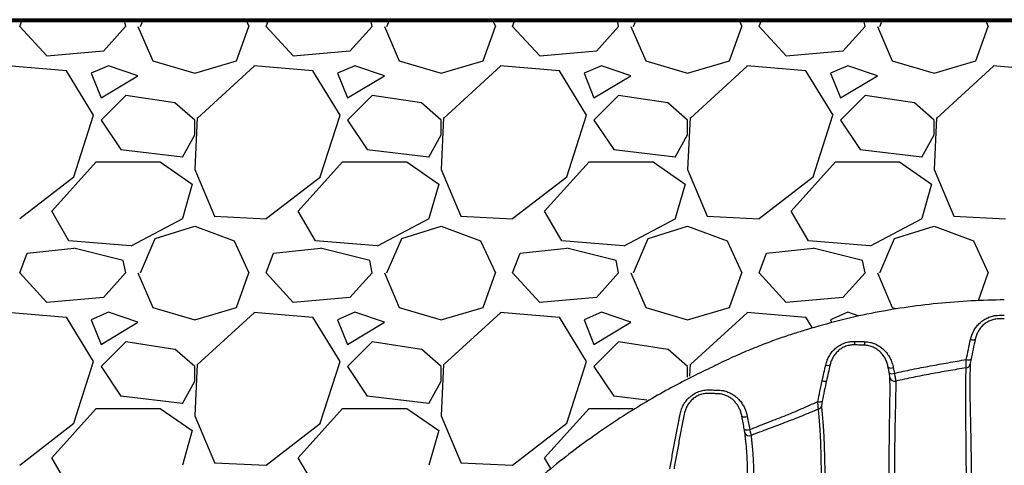
# Model space of a CAD drawing. Units: inches. Extents: x -18962 to -18255, y -15777 to -15415.
# Drawn here: x -18803 to -18783, y -15450 to -15441 of the extents above; entities that cross this region are included whole.
import ezdxf

# ---------------------------------------------------------------- set-up
doc = ezdxf.new("R2010")
doc.units = ezdxf.units.IN
doc.header["$MEASUREMENT"] = 0
for name, color, linetype in [('0-BACKFILL FINAL', 251, 'Continuous'), ('0-BACKFILL INITIAL', 253, 'Continuous'), ('0-EARTH', 36, 'Continuous')]:
    doc.layers.add(name, color=color, linetype=linetype)
doc.layers.add('0-HATCH BORDERS', color=7, linetype='Continuous', lineweight=80)

msp = doc.modelspace()

# ---------------------------------------------------------------- hatches: boundary and pattern name
at = {"layer": '0-BACKFILL FINAL'}
h = msp.add_hatch(dxfattribs=at)
h.set_pattern_fill('AR-SAND', color=256, scale=2)
h.set_pattern_definition([(37.5, (916465.632, -2380560.7573), (-0.1259867162, 3.853647538), [0, -3.04, 0, -3.4, 0, -3.25]), (7.5, (916465.632, -2380560.7573), (3.539553411, 5.64429213), [0, -1.64, 0, -2.74, 0, -1.05]), (327.5, (916463.172, -2380560.7573), (6.2282837235, 0.011318107), [0, -1, 0, -3.6, 0, -4.7]), (317.5, (916463.172, -2380560.7573), (6.012253209, 1.75535113), [0, -0.5, 0, -2.36, 0, -2.7])])
edge = h.paths.add_edge_path()
edge.add_spline(control_points=[(-18768.747, -15440.633), (-18770.147, -15436.633), (-18771.431, -15432.633), (-18772.301, -15428.633)], knot_values=[37.312222, 37.312222, 37.312222, 37.312222, 49.655688, 49.655688, 49.655688, 49.655688], degree=3, periodic=0)
edge.add_line((-18772.301, -15428.633), (-18846.016, -15428.633))
edge.add_line((-18846.016, -15428.633), (-18846.016, -15440.633))
edge.add_line((-18846.016, -15440.633), (-18772.315, -15440.633))
edge.add_line((-18772.315, -15440.633), (-18768.747, -15440.633))
at = {"layer": '0-EARTH'}
h = msp.add_hatch(dxfattribs=at)
h.set_pattern_fill('EARTH', color=256, scale=10, angle=45)
h.set_pattern_definition([(45, (-17709.9237, -15357.0384), (2e-16, 3.535534), [2.5, -2.5]), (45, (-17710.5866, -15356.3755), (2e-16, 3.535534), [2.5, -2.5]), (45, (-17711.2495, -15355.7125), (2e-16, 3.535534), [2.5, -2.5]), (135, (-17711.2495, -15355.2706), (-3.535534, 4e-16), [2.5, -2.5]), (135, (-17710.5866, -15354.6077), (-3.535534, 4e-16), [2.5, -2.5]), (135, (-17709.9237, -15353.9448), (-3.535534, 4e-16), [2.5, -2.5])])
edge = h.paths.add_edge_path()
edge.add_spline(control_points=[(-18854.738, -15422.595), (-18854.944, -15425.682), (-18846.871, -15424.433), (-18858.325, -15442.346), (-18847.307, -15455.418), (-18855.813, -15473.223), (-18839.678, -15471.46), (-18827.678, -15478.435), (-18802.29, -15472.09), (-18772.854, -15480.676), (-18766.597, -15478.199), (-18767.602, -15479.323), (-18760.868, -15475.668), (-18760.681, -15471.37)], knot_values=[2.470359, 2.470359, 2.470359, 2.470359, 21.259616, 37.30058, 55.070975, 67.792447, 75.969532, 92.359248, 110.641, 149.380786, 169.476704, 190.31173, 197.157969, 197.157969, 197.157969, 197.157969], degree=3, periodic=0)
edge.add_spline(control_points=[(-18760.681, -15471.37), (-18760.812, -15468.639)], knot_values=[78.463718, 78.463718, 84.295515, 84.295515], degree=1, periodic=0)
edge.add_line((-18760.812, -15468.639), (-18846.016, -15468.639))
edge.add_line((-18846.016, -15468.639), (-18846.016, -15426.914))
edge.add_line((-18846.016, -15426.914), (-18846.016, -15422.575))
edge.add_line((-18846.016, -15422.575), (-18854.738, -15422.595))

# ---------------------------------------------------------------- linework, layer by layer
at = {"color": 7, "linetype": 'Continuous', "lineweight": 25}
for p, q in [((-18786.638, -15447.947), (-18786.638, -15447.947)), ((-18788.618, -15448.152), (-18788.618, -15448.152))]:
    msp.add_line(p, q, dxfattribs=at)
for centre, radius, start, end in [((-18783.587, -15447.002), 0.115, 248.5176, 298.1195), ((-18786.313, -15447.145), 0.337, 347.4064, 359.6668), ((-18786.132, -15447.15), 0.36, 348.1314, 359.5684), ((-18783.673, -15447.404), 0.118, 249.5535, 297.5649), ((-18786.525, -15447.518), 0.116, 249.2956, 294.3451), ((-18785.239, -15447.563), 0.124, 241.3038, 290.5222), ((-18783.729, -15447.587), 0.0975, 276.7173, 345.0082), ((-18785.217, -15447.677), 0.125, 241.4846, 290.149), ((-18785.167, -15447.857), 0.0999, 195.2705, 282.8551), ((-18786.687, -15448.24), 0.131, 253.1743, 292.625), ((-18786.737, -15448.431), 0.0918, 285.2749, 341.0544), ((-18788.207, -15448.545), 0.134, 243.4022, 291.142), ((-18788.157, -15448.807), 0.137, 243.6286, 290.5238), ((-18788.116, -15448.962), 0.0992, 204.5336, 291.2624)]:
    msp.add_arc(centre, radius, start, end, dxfattribs=at)
for points, knots in [([(-18782.943, -15446.304), (-18783.167, -15446.309), (-18783.619, -15446.32), (-18784.298, -15446.374), (-18784.976, -15446.457), (-18785.646, -15446.574), (-18786.309, -15446.722), (-18786.742, -15446.848), (-18786.959, -15446.912)], [0, 0, 0, 0, 0.164426, 0.333286, 0.50081, 0.667444, 0.83367, 1, 1, 1, 1]), ([(-18783.629, -15447.108), (-18783.615, -15447.048), (-18783.594, -15446.989), (-18783.557, -15446.921), (-18783.549, -15446.907), (-18783.532, -15446.881), (-18783.524, -15446.868), (-18783.496, -15446.831), (-18783.475, -15446.807), (-18783.441, -15446.774), (-18783.43, -15446.764), (-18783.405, -15446.743), (-18783.393, -15446.733), (-18783.354, -15446.706), (-18783.327, -15446.69), (-18783.284, -15446.669), (-18783.27, -15446.663), (-18783.24, -15446.651), (-18783.225, -15446.646), (-18783.194, -15446.636), (-18783.178, -15446.633), (-18783.155, -15446.628), (-18783.147, -15446.626), (-18783.135, -15446.624), (-18783.131, -15446.623), (-18783.123, -15446.622), (-18783.119, -15446.622), (-18783.115, -15446.621)], [0, 0, 0, 0, 0.25, 0.25, 0.3125, 0.3125, 0.375, 0.375, 0.5, 0.5, 0.5625, 0.5625, 0.625, 0.625, 0.75, 0.75, 0.8125, 0.8125, 0.875, 0.875, 0.9375, 0.9375, 0.96875, 0.96875, 0.984375, 0.984375, 1, 1, 1, 1]), ([(-18783.045, -15446.689), (-18783.049, -15446.689), (-18783.053, -15446.689), (-18783.06, -15446.689), (-18783.071, -15446.689), (-18783.083, -15446.69), (-18783.105, -15446.692), (-18783.119, -15446.694), (-18783.148, -15446.7), (-18783.163, -15446.703), (-18783.191, -15446.711), (-18783.205, -15446.716), (-18783.247, -15446.732), (-18783.273, -15446.745), (-18783.31, -15446.768), (-18783.322, -15446.776), (-18783.345, -15446.794), (-18783.356, -15446.803), (-18783.389, -15446.832), (-18783.408, -15446.853), (-18783.444, -15446.897), (-18783.46, -15446.921), (-18783.487, -15446.97), (-18783.499, -15446.996), (-18783.514, -15447.035), (-18783.518, -15447.049), (-18783.524, -15447.069), (-18783.526, -15447.076), (-18783.529, -15447.089), (-18783.531, -15447.096), (-18783.533, -15447.103)], [0, 0, 0, 0, 0.015625, 0.015625, 0.03125, 0.0625, 0.0625, 0.125, 0.125, 0.1875, 0.1875, 0.25, 0.25, 0.375, 0.375, 0.4375, 0.4375, 0.5, 0.5, 0.625, 0.625, 0.75, 0.75, 0.875, 0.875, 0.9375, 0.9375, 0.96875, 0.96875, 1, 1, 1, 1]), ([(-18783.045, -15446.618), (-18783.027, -15446.618), (-18783.01, -15446.618), (-18782.992, -15446.618), (-18782.976, -15446.618), (-18782.959, -15446.617), (-18782.943, -15446.617)], [0, 0, 0, 0, 0.001347277, 0.001347277, 0.001347277, 0.002587992, 0.002587992, 0.002587992, 0.002587992]), ([(-18782.943, -15446.689), (-18782.959, -15446.689), (-18782.976, -15446.689), (-18782.992, -15446.689), (-18783.01, -15446.689), (-18783.028, -15446.689), (-18783.045, -15446.689)], [0.001270002, 0.001270002, 0.001270002, 0.001270002, 0.002518212, 0.002518212, 0.002518212, 0.003867979, 0.003867979, 0.003867979, 0.003867979]), ([(-18786.959, -15446.912), (-18787.041, -15446.939), (-18787.219, -15446.991), (-18787.5, -15447.085), (-18787.809, -15447.198), (-18788.142, -15447.331), (-18788.497, -15447.485), (-18788.738, -15447.6), (-18788.85, -15447.66)], [0, 0, 0, 0, 0.126782, 0.27313, 0.433414, 0.60789, 0.796725, 1, 1, 1, 1]), ([(-18786.566, -15447.627), (-18786.559, -15447.593), (-18786.549, -15447.561), (-18786.53, -15447.514), (-18786.523, -15447.498), (-18786.509, -15447.468), (-18786.5, -15447.453), (-18786.474, -15447.408), (-18786.454, -15447.38), (-18786.411, -15447.328), (-18786.386, -15447.304), (-18786.347, -15447.27), (-18786.333, -15447.26), (-18786.304, -15447.24), (-18786.29, -15447.231), (-18786.245, -15447.205), (-18786.213, -15447.19), (-18786.164, -15447.173), (-18786.147, -15447.168), (-18786.113, -15447.159), (-18786.096, -15447.156), (-18786.045, -15447.148), (-18786.01, -15447.146), (-18785.975, -15447.147)], [0, 0, 0, 0, 0.125, 0.125, 0.1875, 0.1875, 0.25, 0.25, 0.375, 0.375, 0.5, 0.5, 0.5625, 0.5625, 0.625, 0.625, 0.75, 0.75, 0.8125, 0.8125, 0.875, 0.875, 1, 1, 1, 1]), ([(-18785.983, -15447.218), (-18785.987, -15447.218), (-18785.991, -15447.218), (-18785.998, -15447.218), (-18786.009, -15447.218), (-18786.02, -15447.219), (-18786.042, -15447.22), (-18786.071, -15447.223), (-18786.1, -15447.229), (-18786.129, -15447.237), (-18786.143, -15447.241), (-18786.185, -15447.256), (-18786.211, -15447.268), (-18786.249, -15447.291), (-18786.261, -15447.298), (-18786.285, -15447.315), (-18786.296, -15447.325), (-18786.329, -15447.353), (-18786.349, -15447.374), (-18786.386, -15447.418), (-18786.402, -15447.441), (-18786.431, -15447.491), (-18786.443, -15447.517), (-18786.458, -15447.556), (-18786.463, -15447.57), (-18786.469, -15447.59), (-18786.471, -15447.6), (-18786.474, -15447.61), (-18786.476, -15447.617), (-18786.477, -15447.62), (-18786.477, -15447.624)], [0, 0, 0, 0, 0.015625, 0.015625, 0.03125, 0.0625, 0.0625, 0.125, 0.1875, 0.1875, 0.25, 0.25, 0.375, 0.375, 0.4375, 0.4375, 0.5, 0.5, 0.625, 0.625, 0.75, 0.75, 0.875, 0.875, 0.9375, 0.9375, 0.96875, 0.984375, 0.984375, 1, 1, 1, 1]), ([(-18785.779, -15447.224), (-18785.811, -15447.224), (-18785.844, -15447.223), (-18785.876, -15447.222), (-18785.894, -15447.221), (-18785.912, -15447.221), (-18785.93, -15447.22), (-18785.948, -15447.219), (-18785.965, -15447.219), (-18785.983, -15447.218)], [0, 0, 0, 0, 0.002469175, 0.002469175, 0.002469175, 0.003839731, 0.003839731, 0.003839731, 0.005210282, 0.005210282, 0.005210282, 0.005210282]), ([(-18785.975, -15447.147), (-18785.957, -15447.147), (-18785.94, -15447.148), (-18785.922, -15447.148), (-18785.904, -15447.149), (-18785.886, -15447.15), (-18785.868, -15447.15), (-18785.836, -15447.151), (-18785.803, -15447.152), (-18785.771, -15447.153)], [0, 0, 0, 0, 0.001368047, 0.001368047, 0.001368047, 0.002736078, 0.002736078, 0.002736078, 0.005200651, 0.005200651, 0.005200651, 0.005200651]), ([(-18785.299, -15447.672), (-18785.304, -15447.643), (-18785.311, -15447.615), (-18785.329, -15447.56), (-18785.34, -15447.534), (-18785.366, -15447.482), (-18785.381, -15447.457), (-18785.415, -15447.409), (-18785.434, -15447.387), (-18785.466, -15447.356), (-18785.477, -15447.346), (-18785.5, -15447.327), (-18785.512, -15447.318), (-18785.548, -15447.292), (-18785.574, -15447.278), (-18785.616, -15447.259), (-18785.63, -15447.254), (-18785.659, -15447.244), (-18785.674, -15447.24), (-18785.703, -15447.233), (-18785.718, -15447.23), (-18785.748, -15447.226), (-18785.763, -15447.225), (-18785.779, -15447.224)], [0, 0, 0, 0, 0.125, 0.125, 0.25, 0.25, 0.375, 0.375, 0.5, 0.5, 0.5625, 0.5625, 0.625, 0.625, 0.75, 0.75, 0.8125, 0.8125, 0.875, 0.875, 0.9375, 0.9375, 1, 1, 1, 1]), ([(-18785.771, -15447.153), (-18785.735, -15447.154), (-18785.699, -15447.159), (-18785.648, -15447.17), (-18785.63, -15447.175), (-18785.597, -15447.186), (-18785.58, -15447.192), (-18785.53, -15447.214), (-18785.499, -15447.231), (-18785.456, -15447.26), (-18785.441, -15447.27), (-18785.414, -15447.293), (-18785.4, -15447.304), (-18785.362, -15447.341), (-18785.339, -15447.367), (-18785.298, -15447.423), (-18785.279, -15447.453), (-18785.247, -15447.514), (-18785.233, -15447.546), (-18785.211, -15447.611), (-18785.202, -15447.645), (-18785.196, -15447.679)], [0, 0, 0, 0, 0.125, 0.125, 0.1875, 0.1875, 0.25, 0.25, 0.375, 0.375, 0.4375, 0.4375, 0.5, 0.5, 0.625, 0.625, 0.75, 0.75, 0.875, 0.875, 1, 1, 1, 1]), ([(-18785.174, -15447.794), (-18785.054, -15447.766), (-18784.932, -15447.74), (-18784.69, -15447.691), (-18784.568, -15447.668), (-18784.324, -15447.622), (-18784.202, -15447.6), (-18783.958, -15447.557), (-18783.836, -15447.535), (-18783.714, -15447.514)], [0, 0, 0, 0, 0.25, 0.25, 0.5, 0.5, 0.75, 0.75, 1, 1, 1, 1]), ([(-18783.718, -15447.684), (-18783.718, -15447.677), (-18783.719, -15447.668), (-18783.719, -15447.645), (-18783.719, -15447.633), (-18783.718, -15447.603), (-18783.718, -15447.587), (-18783.716, -15447.552), (-18783.715, -15447.534), (-18783.714, -15447.514)], [0, 0, 0, 0, 0.25, 0.25, 0.5, 0.5, 0.75, 0.75, 1, 1, 1, 1]), ([(-18783.618, -15447.509), (-18783.621, -15447.52), (-18783.623, -15447.531), (-18783.627, -15447.552), (-18783.629, -15447.562), (-18783.632, -15447.58), (-18783.633, -15447.588), (-18783.635, -15447.602), (-18783.635, -15447.608), (-18783.635, -15447.612)], [0, 0, 0, 0, 0.25, 0.25, 0.5, 0.5, 0.75, 0.75, 1, 1, 1, 1]), ([(-18788.85, -15447.66), (-18788.988, -15447.726), (-18789.272, -15447.86), (-18789.704, -15448.087), (-18790.155, -15448.34), (-18790.622, -15448.625), (-18791.103, -15448.943), (-18791.596, -15449.296), (-18792.099, -15449.686), (-18792.607, -15450.116), (-18793.12, -15450.587), (-18793.45, -15450.927), (-18793.619, -15451.1)], [0, 0, 0, 0, 0.077388, 0.159783, 0.247194, 0.339632, 0.437101, 0.539607, 0.647149, 0.759729, 0.877345, 1, 1, 1, 1]), ([(-18785.277, -15447.787), (-18785.282, -15447.759), (-18785.287, -15447.731), (-18785.293, -15447.703), (-18785.295, -15447.693), (-18785.297, -15447.682), (-18785.299, -15447.672)], [0, 0, 0, 0, 0.002243727, 0.002243727, 0.002243727, 0.003081079, 0.003081079, 0.003081079, 0.003081079]), ([(-18783.718, -15447.684), (-18783.837, -15447.703), (-18783.957, -15447.723), (-18784.195, -15447.765), (-18784.315, -15447.786), (-18784.553, -15447.83), (-18784.672, -15447.853), (-18784.909, -15447.901), (-18785.027, -15447.926), (-18785.145, -15447.954)], [0, 0, 0, 0, 0.25, 0.25, 0.5, 0.5, 0.75, 0.75, 1, 1, 1, 1]), ([(-18783.7, -15454.643), (-18783.7, -15454.332), (-18783.699, -15454.021), (-18783.699, -15453.402), (-18783.699, -15453.093), (-18783.7, -15452.477), (-18783.701, -15452.17), (-18783.702, -15451.558), (-18783.703, -15451.253), (-18783.706, -15450.646), (-18783.708, -15450.344), (-18783.712, -15449.895), (-18783.713, -15449.745), (-18783.715, -15449.449), (-18783.717, -15449.302), (-18783.72, -15449.011), (-18783.721, -15448.867), (-18783.724, -15448.655), (-18783.725, -15448.585), (-18783.726, -15448.446), (-18783.727, -15448.378), (-18783.727, -15448.277), (-18783.727, -15448.243), (-18783.727, -15448.178), (-18783.727, -15448.145), (-18783.726, -15448.082), (-18783.726, -15448.051), (-18783.724, -15447.99), (-18783.724, -15447.961), (-18783.723, -15447.919), (-18783.722, -15447.906), (-18783.722, -15447.879), (-18783.721, -15447.867), (-18783.721, -15447.83), (-18783.72, -15447.807), (-18783.719, -15447.745), (-18783.718, -15447.711), (-18783.718, -15447.684)], [0, 0, 0, 0, 0.125, 0.125, 0.25, 0.25, 0.375, 0.375, 0.5, 0.5, 0.625, 0.625, 0.6875, 0.6875, 0.75, 0.75, 0.8125, 0.8125, 0.84375, 0.84375, 0.875, 0.875, 0.890625, 0.890625, 0.90625, 0.90625, 0.921875, 0.921875, 0.9375, 0.9375, 0.945313, 0.945313, 0.953125, 0.953125, 0.96875, 0.96875, 1, 1, 1, 1]), ([(-18783.635, -15447.612), (-18783.636, -15447.64), (-18783.636, -15447.674), (-18783.638, -15447.736), (-18783.639, -15447.758), (-18783.64, -15447.806), (-18783.641, -15447.833), (-18783.642, -15447.888), (-18783.642, -15447.917), (-18783.643, -15447.977), (-18783.644, -15448.008), (-18783.644, -15448.071), (-18783.644, -15448.103), (-18783.643, -15448.169), (-18783.642, -15448.202), (-18783.641, -15448.27), (-18783.641, -15448.304), (-18783.639, -15448.373), (-18783.639, -15448.407), (-18783.636, -15448.512), (-18783.635, -15448.582), (-18783.63, -15448.796), (-18783.627, -15448.941), (-18783.622, -15449.234), (-18783.619, -15449.383), (-18783.615, -15449.682), (-18783.613, -15449.833), (-18783.608, -15450.287), (-18783.606, -15450.592), (-18783.602, -15451.205), (-18783.6, -15451.513), (-18783.598, -15452.131), (-18783.598, -15452.442), (-18783.598, -15453.064), (-18783.598, -15453.376), (-18783.598, -15453.846), (-18783.599, -15454.002), (-18783.599, -15454.238), (-18783.599, -15454.355), (-18783.6, -15454.493), (-18783.6, -15454.562), (-18783.6, -15454.591), (-18783.6, -15454.611), (-18783.6, -15454.621), (-18783.6, -15454.63)], [0, 0, 0, 0, 0.03125, 0.03125, 0.046875, 0.046875, 0.0625, 0.0625, 0.078125, 0.078125, 0.09375, 0.09375, 0.109375, 0.109375, 0.125, 0.125, 0.140625, 0.140625, 0.15625, 0.15625, 0.1875, 0.1875, 0.25, 0.25, 0.3125, 0.3125, 0.375, 0.375, 0.5, 0.5, 0.625, 0.625, 0.75, 0.75, 0.875, 0.875, 0.9375, 0.9375, 0.96875, 0.984375, 0.992188, 0.996094, 0.996094, 1, 1, 1, 1]), ([(-18785.257, -15455.588), (-18785.26, -15455.244), (-18785.262, -15454.899), (-18785.267, -15454.212), (-18785.269, -15453.87), (-18785.273, -15453.187), (-18785.275, -15452.847), (-18785.277, -15452.169), (-18785.278, -15451.831), (-18785.28, -15451.328), (-18785.28, -15451.16), (-18785.28, -15450.827), (-18785.28, -15450.66), (-18785.28, -15450.329), (-18785.28, -15450.164), (-18785.279, -15449.837), (-18785.279, -15449.674), (-18785.277, -15449.431), (-18785.277, -15449.351), (-18785.275, -15449.191), (-18785.275, -15449.112), (-18785.273, -15448.957), (-18785.272, -15448.88), (-18785.269, -15448.728), (-18785.268, -15448.654), (-18785.265, -15448.508), (-18785.264, -15448.437), (-18785.263, -15448.334), (-18785.262, -15448.3), (-18785.262, -15448.234), (-18785.261, -15448.203), (-18785.261, -15448.112), (-18785.261, -15448.057), (-18785.262, -15447.983), (-18785.263, -15447.961), (-18785.263, -15447.919), (-18785.263, -15447.9), (-18785.264, -15447.883)], [0, 0, 0, 0, 0.125, 0.125, 0.25, 0.25, 0.375, 0.375, 0.5, 0.5, 0.5625, 0.5625, 0.625, 0.625, 0.6875, 0.6875, 0.75, 0.75, 0.78125, 0.78125, 0.8125, 0.8125, 0.84375, 0.84375, 0.875, 0.875, 0.90625, 0.90625, 0.921875, 0.921875, 0.9375, 0.9375, 0.96875, 0.96875, 0.984375, 0.984375, 1, 1, 1, 1]), ([(-18785.264, -15447.883), (-18785.264, -15447.879), (-18785.264, -15447.874), (-18785.265, -15447.86), (-18785.266, -15447.853), (-18785.269, -15447.836), (-18785.27, -15447.827), (-18785.273, -15447.808), (-18785.275, -15447.797), (-18785.277, -15447.787)], [0, 0, 0, 0, 0.25, 0.25, 0.5, 0.5, 0.75, 0.75, 1, 1, 1, 1]), ([(-18785.174, -15447.794), (-18785.171, -15447.812), (-18785.167, -15447.829), (-18785.161, -15447.862), (-18785.158, -15447.877), (-18785.153, -15447.904), (-18785.151, -15447.917), (-18785.147, -15447.938), (-18785.146, -15447.947), (-18785.145, -15447.954)], [0, 0, 0, 0, 0.25, 0.25, 0.5, 0.5, 0.75, 0.75, 1, 1, 1, 1]), ([(-18786.725, -15448.365), (-18786.712, -15448.295), (-18786.697, -15448.225), (-18786.668, -15448.086), (-18786.653, -15448.017), (-18786.638, -15447.947)], [0, 0, 0, 0, 0.5, 0.5, 1, 1, 1, 1]), ([(-18786.638, -15447.947), (-18786.627, -15447.949), (-18786.616, -15447.951), (-18786.596, -15447.953), (-18786.587, -15447.953), (-18786.571, -15447.952), (-18786.564, -15447.952), (-18786.554, -15447.949), (-18786.551, -15447.947), (-18786.55, -15447.944)], [0, 0, 0, 0, 0.25, 0.25, 0.5, 0.5, 0.75, 0.75, 1, 1, 1, 1]), ([(-18786.638, -15447.947), (-18786.638, -15447.947), (-18786.638, -15447.947), (-18786.638, -15447.947), (-18786.638, -15447.947), (-18786.638, -15447.947), (-18786.638, -15447.947), (-18786.638, -15447.947), (-18786.638, -15447.947), (-18786.638, -15447.947), (-18786.638, -15447.947), (-18786.638, -15447.947), (-18786.638, -15447.947)], [0, 0, 0, 0, 0.000000600269, 0.000000600269, 0.000000600269, 0.000001379605, 0.000001379605, 0.000001379605, 0.00000284116, 0.00000284116, 0.00000284116, 0.000004050998, 0.000004050998, 0.000004050998, 0.000004050998]), ([(-18786.55, -15447.944), (-18786.565, -15448.013), (-18786.58, -15448.083), (-18786.609, -15448.221), (-18786.623, -15448.291), (-18786.637, -15448.36)], [0, 0, 0, 0, 0.5, 0.5, 1, 1, 1, 1]), ([(-18785.145, -15447.954), (-18785.145, -15447.971), (-18785.145, -15447.99), (-18785.146, -15448.021), (-18785.146, -15448.032), (-18785.146, -15448.055), (-18785.146, -15448.067), (-18785.147, -15448.128), (-18785.147, -15448.184), (-18785.149, -15448.275), (-18785.15, -15448.307), (-18785.151, -15448.356), (-18785.151, -15448.373), (-18785.152, -15448.407), (-18785.152, -15448.424), (-18785.154, -15448.51), (-18785.156, -15448.581), (-18785.159, -15448.726), (-18785.161, -15448.8), (-18785.164, -15448.951), (-18785.165, -15449.028), (-18785.167, -15449.182), (-18785.168, -15449.261), (-18785.17, -15449.419), (-18785.17, -15449.499), (-18785.172, -15449.739), (-18785.173, -15449.901), (-18785.174, -15450.226), (-18785.174, -15450.389), (-18785.174, -15450.717), (-18785.174, -15450.882), (-18785.174, -15451.212), (-18785.174, -15451.378), (-18785.173, -15451.877), (-18785.172, -15452.211), (-18785.169, -15452.883), (-18785.167, -15453.22), (-18785.163, -15453.896), (-18785.161, -15454.235), (-18785.156, -15454.915), (-18785.153, -15455.256), (-18785.151, -15455.597)], [0, 0, 0, 0, 0.015625, 0.015625, 0.023437, 0.023437, 0.03125, 0.03125, 0.0625, 0.0625, 0.078125, 0.078125, 0.085937, 0.085937, 0.09375, 0.09375, 0.125, 0.125, 0.15625, 0.15625, 0.1875, 0.1875, 0.21875, 0.21875, 0.25, 0.25, 0.3125, 0.3125, 0.375, 0.375, 0.4375, 0.4375, 0.5, 0.5, 0.625, 0.625, 0.75, 0.75, 0.875, 0.875, 1, 1, 1, 1]), ([(-18789.52, -15448.624), (-18789.513, -15448.59), (-18789.504, -15448.557), (-18789.486, -15448.509), (-18789.48, -15448.493), (-18789.466, -15448.462), (-18789.458, -15448.446), (-18789.432, -15448.401), (-18789.413, -15448.372), (-18789.37, -15448.318), (-18789.346, -15448.293), (-18789.306, -15448.259), (-18789.292, -15448.248), (-18789.264, -15448.227), (-18789.249, -15448.218), (-18789.204, -15448.191), (-18789.173, -15448.176), (-18789.106, -15448.152), (-18789.073, -15448.143), (-18789.021, -15448.135), (-18789.004, -15448.133), (-18788.969, -15448.13), (-18788.952, -15448.13), (-18788.934, -15448.13)], [0, 0, 0, 0, 0.125, 0.125, 0.1875, 0.1875, 0.25, 0.25, 0.375, 0.375, 0.5, 0.5, 0.5625, 0.5625, 0.625, 0.625, 0.75, 0.75, 0.875, 0.875, 0.9375, 0.9375, 1, 1, 1, 1]), ([(-18788.946, -15448.204), (-18788.961, -15448.203), (-18788.976, -15448.204), (-18789.005, -15448.206), (-18789.02, -15448.207), (-18789.063, -15448.214), (-18789.091, -15448.222), (-18789.147, -15448.243), (-18789.174, -15448.255), (-18789.212, -15448.278), (-18789.224, -15448.286), (-18789.247, -15448.304), (-18789.259, -15448.313), (-18789.292, -15448.343), (-18789.312, -15448.364), (-18789.348, -15448.409), (-18789.364, -15448.434), (-18789.392, -15448.485), (-18789.403, -15448.511), (-18789.418, -15448.551), (-18789.422, -15448.565), (-18789.429, -15448.592), (-18789.433, -15448.606), (-18789.435, -15448.62)], [0, 0, 0, 0, 0.0625, 0.0625, 0.125, 0.125, 0.25, 0.25, 0.375, 0.375, 0.4375, 0.4375, 0.5, 0.5, 0.625, 0.625, 0.75, 0.75, 0.875, 0.875, 0.9375, 0.9375, 1, 1, 1, 1]), ([(-18788.756, -15448.208), (-18788.786, -15448.208), (-18788.817, -15448.207), (-18788.847, -15448.206), (-18788.864, -15448.206), (-18788.88, -15448.205), (-18788.897, -15448.205), (-18788.913, -15448.205), (-18788.93, -15448.204), (-18788.946, -15448.204)], [0, 0, 0, 0, 0.002336114, 0.002336114, 0.002336114, 0.003604141, 0.003604141, 0.003604141, 0.004872165, 0.004872165, 0.004872165, 0.004872165]), ([(-18788.934, -15448.13), (-18788.918, -15448.131), (-18788.901, -15448.131), (-18788.885, -15448.131), (-18788.868, -15448.132), (-18788.852, -15448.132), (-18788.835, -15448.133), (-18788.805, -15448.133), (-18788.775, -15448.134), (-18788.744, -15448.135)], [0, 0, 0, 0, 0.001266365, 0.001266365, 0.001266365, 0.002532714, 0.002532714, 0.002532714, 0.00486569, 0.00486569, 0.00486569, 0.00486569]), ([(-18788.651, -15448.223), (-18788.668, -15448.219), (-18788.685, -15448.215), (-18788.712, -15448.212), (-18788.72, -15448.211), (-18788.738, -15448.209), (-18788.747, -15448.209), (-18788.756, -15448.208)], [0, 0, 0, 0, 0.5, 0.5, 0.75, 0.75, 1, 1, 1, 1]), ([(-18788.744, -15448.135), (-18788.723, -15448.135), (-18788.702, -15448.137), (-18788.67, -15448.142), (-18788.66, -15448.143), (-18788.639, -15448.147), (-18788.629, -15448.15), (-18788.618, -15448.152)], [0, 0, 0, 0, 0.5, 0.5, 0.75, 0.75, 1, 1, 1, 1]), ([(-18788.267, -15448.665), (-18788.268, -15448.659), (-18788.269, -15448.652), (-18788.272, -15448.64), (-18788.273, -15448.634), (-18788.278, -15448.615), (-18788.281, -15448.603), (-18788.293, -15448.567), (-18788.302, -15448.543), (-18788.317, -15448.508), (-18788.323, -15448.497), (-18788.335, -15448.474), (-18788.342, -15448.463), (-18788.362, -15448.43), (-18788.377, -15448.41), (-18788.41, -15448.371), (-18788.427, -15448.352), (-18788.465, -15448.318), (-18788.486, -15448.301), (-18788.53, -15448.273), (-18788.553, -15448.26), (-18788.6, -15448.239), (-18788.625, -15448.23), (-18788.651, -15448.223)], [0, 0, 0, 0, 0.03125, 0.03125, 0.0625, 0.0625, 0.125, 0.125, 0.25, 0.25, 0.3125, 0.3125, 0.375, 0.375, 0.5, 0.5, 0.625, 0.625, 0.75, 0.75, 0.875, 0.875, 1, 1, 1, 1]), ([(-18788.618, -15448.152), (-18788.588, -15448.16), (-18788.559, -15448.17), (-18788.503, -15448.195), (-18788.476, -15448.209), (-18788.424, -15448.242), (-18788.399, -15448.261), (-18788.353, -15448.301), (-18788.332, -15448.322), (-18788.292, -15448.368), (-18788.274, -15448.392), (-18788.25, -15448.431), (-18788.242, -15448.444), (-18788.227, -15448.471), (-18788.22, -15448.484), (-18788.188, -15448.552), (-18788.17, -15448.61), (-18788.158, -15448.67)], [0, 0, 0, 0, 0.125, 0.125, 0.25, 0.25, 0.375, 0.375, 0.5, 0.5, 0.625, 0.625, 0.6875, 0.6875, 0.75, 0.75, 1, 1, 1, 1]), ([(-18788.618, -15448.152), (-18788.618, -15448.152), (-18788.618, -15448.152), (-18788.618, -15448.152), (-18788.618, -15448.152), (-18788.618, -15448.152), (-18788.618, -15448.152), (-18788.618, -15448.152), (-18788.618, -15448.152), (-18788.618, -15448.152)], [0, 0, 0, 0, 0.000000974056, 0.000000974056, 0.000000974056, 0.000001773386, 0.000001773386, 0.000001773386, 0.000002026184, 0.000002026184, 0.000002026184, 0.000002026184]), ([(-18788.109, -15448.935), (-18787.993, -15448.889), (-18787.876, -15448.844), (-18787.644, -15448.754), (-18787.527, -15448.709), (-18787.296, -15448.616), (-18787.181, -15448.568), (-18786.952, -15448.468), (-18786.838, -15448.417), (-18786.725, -15448.365)], [0, 0, 0, 0, 0.25, 0.25, 0.5, 0.5, 0.75, 0.75, 1, 1, 1, 1]), ([(-18786.712, -15448.519), (-18786.825, -15448.567), (-18786.938, -15448.615), (-18787.165, -15448.706), (-18787.279, -15448.751), (-18787.507, -15448.838), (-18787.622, -15448.881), (-18787.851, -15448.967), (-18787.966, -15449.01), (-18788.08, -15449.055)], [0, 0, 0, 0, 0.25, 0.25, 0.5, 0.5, 0.75, 0.75, 1, 1, 1, 1]), ([(-18786.712, -15448.519), (-18786.714, -15448.511), (-18786.716, -15448.501), (-18786.718, -15448.484), (-18786.718, -15448.479), (-18786.719, -15448.466), (-18786.72, -15448.46), (-18786.722, -15448.44), (-18786.722, -15448.426), (-18786.724, -15448.396), (-18786.725, -15448.381), (-18786.725, -15448.365)], [0, 0, 0, 0, 0.25, 0.25, 0.375, 0.375, 0.5, 0.5, 0.75, 0.75, 1, 1, 1, 1]), ([(-18786.663, -15455.63), (-18786.66, -15455.314), (-18786.657, -15454.999), (-18786.652, -15454.371), (-18786.65, -15454.058), (-18786.646, -15453.433), (-18786.645, -15453.121), (-18786.642, -15452.501), (-18786.642, -15452.192), (-18786.641, -15451.577), (-18786.641, -15451.271), (-18786.643, -15450.816), (-18786.643, -15450.665), (-18786.645, -15450.439), (-18786.645, -15450.364), (-18786.647, -15450.215), (-18786.648, -15450.14), (-18786.65, -15449.918), (-18786.652, -15449.772), (-18786.657, -15449.558), (-18786.659, -15449.487), (-18786.662, -15449.347), (-18786.664, -15449.278), (-18786.669, -15449.143), (-18786.672, -15449.077), (-18786.677, -15448.98), (-18786.679, -15448.948), (-18786.683, -15448.886), (-18786.685, -15448.855), (-18786.692, -15448.768), (-18786.697, -15448.713), (-18786.706, -15448.611), (-18786.711, -15448.564), (-18786.712, -15448.519)], [0, 0, 0, 0, 0.125, 0.125, 0.25, 0.25, 0.375, 0.375, 0.5, 0.5, 0.625, 0.625, 0.6875, 0.6875, 0.71875, 0.71875, 0.75, 0.75, 0.8125, 0.8125, 0.84375, 0.84375, 0.875, 0.875, 0.90625, 0.90625, 0.921875, 0.921875, 0.9375, 0.9375, 0.96875, 0.96875, 1, 1, 1, 1]), ([(-18786.637, -15448.36), (-18786.639, -15448.37), (-18786.641, -15448.38), (-18786.644, -15448.399), (-18786.645, -15448.408), (-18786.648, -15448.425), (-18786.648, -15448.433), (-18786.65, -15448.448), (-18786.65, -15448.455), (-18786.65, -15448.461)], [0, 0, 0, 0, 0.25, 0.25, 0.5, 0.5, 0.75, 0.75, 1, 1, 1, 1]), ([(-18786.65, -15448.461), (-18786.649, -15448.505), (-18786.645, -15448.553), (-18786.636, -15448.654), (-18786.631, -15448.709), (-18786.624, -15448.797), (-18786.621, -15448.827), (-18786.617, -15448.889), (-18786.615, -15448.92), (-18786.609, -15449.017), (-18786.606, -15449.083), (-18786.6, -15449.218), (-18786.597, -15449.287), (-18786.593, -15449.427), (-18786.591, -15449.498), (-18786.585, -15449.713), (-18786.583, -15449.859), (-18786.579, -15450.082), (-18786.578, -15450.157), (-18786.576, -15450.307), (-18786.575, -15450.382), (-18786.573, -15450.609), (-18786.572, -15450.761), (-18786.569, -15451.219), (-18786.568, -15451.527), (-18786.568, -15452.147), (-18786.568, -15452.46), (-18786.569, -15453.087), (-18786.57, -15453.402), (-18786.573, -15454.034), (-18786.575, -15454.35), (-18786.578, -15454.826), (-18786.579, -15454.985), (-18786.581, -15455.223), (-18786.582, -15455.303), (-18786.582, -15455.422), (-18786.583, -15455.482), (-18786.583, -15455.542), (-18786.584, -15455.581), (-18786.584, -15455.601), (-18786.584, -15455.621)], [0, 0, 0, 0, 0.03125, 0.03125, 0.0625, 0.0625, 0.078125, 0.078125, 0.09375, 0.09375, 0.125, 0.125, 0.15625, 0.15625, 0.1875, 0.1875, 0.25, 0.25, 0.28125, 0.28125, 0.3125, 0.3125, 0.375, 0.375, 0.5, 0.5, 0.625, 0.625, 0.75, 0.75, 0.875, 0.875, 0.9375, 0.9375, 0.96875, 0.96875, 0.984375, 0.992188, 0.992188, 1, 1, 1, 1]), ([(-18789.726, -15449.735), (-18789.711, -15449.642), (-18789.695, -15449.55), (-18789.661, -15449.364), (-18789.644, -15449.272), (-18789.592, -15448.994), (-18789.556, -15448.809), (-18789.52, -15448.624)], [0, 0, 0, 0, 0.25, 0.25, 0.5, 0.5, 1, 1, 1, 1]), ([(-18789.435, -15448.62), (-18789.472, -15448.805), (-18789.508, -15448.989), (-18789.56, -15449.266), (-18789.578, -15449.359), (-18789.611, -15449.544), (-18789.628, -15449.637), (-18789.643, -15449.73)], [0, 0, 0, 0, 0.5, 0.5, 0.75, 0.75, 1, 1, 1, 1]), ([(-18788.206, -15449.003), (-18788.207, -15448.993), (-18788.209, -15448.982), (-18788.212, -15448.963), (-18788.213, -15448.957), (-18788.215, -15448.943), (-18788.216, -15448.936), (-18788.218, -15448.929)], [0, 0, 0, 0, 0.5, 0.5, 0.75, 0.75, 1, 1, 1, 1]), ([(-18788.169, -15456.589), (-18788.166, -15456.258), (-18788.163, -15455.927), (-18788.157, -15455.268), (-18788.155, -15454.939), (-18788.151, -15454.282), (-18788.149, -15453.955), (-18788.147, -15453.302), (-18788.146, -15452.976), (-18788.145, -15452.328), (-18788.145, -15452.005), (-18788.145, -15451.525), (-18788.145, -15451.366), (-18788.146, -15451.048), (-18788.146, -15450.89), (-18788.147, -15450.654), (-18788.147, -15450.575), (-18788.147, -15450.419), (-18788.147, -15450.341), (-18788.147, -15450.186), (-18788.148, -15450.11), (-18788.148, -15449.958), (-18788.149, -15449.883), (-18788.151, -15449.734), (-18788.153, -15449.661), (-18788.157, -15449.553), (-18788.159, -15449.517), (-18788.163, -15449.446), (-18788.165, -15449.411), (-18788.173, -15449.309), (-18788.18, -15449.243), (-18788.189, -15449.149), (-18788.193, -15449.119), (-18788.199, -15449.06), (-18788.203, -15449.031), (-18788.206, -15449.003)], [0, 0, 0, 0, 0.125, 0.125, 0.25, 0.25, 0.375, 0.375, 0.5, 0.5, 0.625, 0.625, 0.6875, 0.6875, 0.75, 0.75, 0.78125, 0.78125, 0.8125, 0.8125, 0.84375, 0.84375, 0.875, 0.875, 0.90625, 0.90625, 0.921875, 0.921875, 0.9375, 0.9375, 0.96875, 0.96875, 0.984375, 0.984375, 1, 1, 1, 1]), ([(-18788.109, -15448.935), (-18788.106, -15448.946), (-18788.103, -15448.958), (-18788.097, -15448.98), (-18788.095, -15448.99), (-18788.087, -15449.021), (-18788.083, -15449.039), (-18788.08, -15449.055)], [0, 0, 0, 0, 0.25, 0.25, 0.5, 0.5, 1, 1, 1, 1]), ([(-18788.08, -15449.055), (-18788.077, -15449.082), (-18788.074, -15449.111), (-18788.068, -15449.17), (-18788.065, -15449.2), (-18788.059, -15449.262), (-18788.056, -15449.294), (-18788.05, -15449.359), (-18788.048, -15449.393), (-18788.043, -15449.461), (-18788.04, -15449.495), (-18788.037, -15449.566), (-18788.035, -15449.601), (-18788.031, -15449.709), (-18788.029, -15449.782), (-18788.027, -15449.93), (-18788.027, -15450.005), (-18788.026, -15450.156), (-18788.026, -15450.232), (-18788.026, -15450.386), (-18788.026, -15450.464), (-18788.025, -15450.619), (-18788.025, -15450.697), (-18788.024, -15450.932), (-18788.024, -15451.089), (-18788.023, -15451.405), (-18788.023, -15451.564), (-18788.022, -15452.042), (-18788.023, -15452.362), (-18788.024, -15453.007), (-18788.025, -15453.331), (-18788.028, -15453.98), (-18788.03, -15454.306), (-18788.035, -15454.959), (-18788.038, -15455.286), (-18788.045, -15455.942), (-18788.048, -15456.27), (-18788.052, -15456.6)], [0, 0, 0, 0, 0.015625, 0.015625, 0.03125, 0.03125, 0.046875, 0.046875, 0.0625, 0.0625, 0.078125, 0.078125, 0.09375, 0.09375, 0.125, 0.125, 0.15625, 0.15625, 0.1875, 0.1875, 0.21875, 0.21875, 0.25, 0.25, 0.3125, 0.3125, 0.375, 0.375, 0.5, 0.5, 0.625, 0.625, 0.75, 0.75, 0.875, 0.875, 1, 1, 1, 1])]:
    msp.add_open_spline(points, degree=3, knots=knots, dxfattribs=at)
for points in [[(-18783.115, -15446.621), (-18783.092, -15446.619), (-18783.068, -15446.618), (-18783.045, -15446.618)], [(-18783.714, -15447.514), (-18783.686, -15447.379), (-18783.658, -15447.244), (-18783.629, -15447.108)], [(-18783.533, -15447.103), (-18783.562, -15447.238), (-18783.59, -15447.373), (-18783.618, -15447.509)], [(-18786.638, -15447.947), (-18786.615, -15447.84), (-18786.591, -15447.733), (-18786.566, -15447.627)], [(-18786.477, -15447.624), (-18786.502, -15447.73), (-18786.526, -15447.837), (-18786.55, -15447.944)], [(-18785.196, -15447.679), (-18785.189, -15447.718), (-18785.181, -15447.756), (-18785.174, -15447.794)], [(-18788.218, -15448.929), (-18788.234, -15448.841), (-18788.25, -15448.753), (-18788.267, -15448.665)], [(-18788.158, -15448.67), (-18788.142, -15448.758), (-18788.125, -15448.847), (-18788.109, -15448.935)]]:
    msp.add_open_spline(points, degree=3, dxfattribs=at)
at = {"layer": '0-BACKFILL INITIAL', "linetype": 'Continuous'}
for p, q in [((-18802.918, -15440.757), (-18802.871, -15440.633)), ((-18800.768, -15440.757), (-18800.793, -15440.633)), ((-18800.468, -15440.757), (-18800.414, -15440.633)), ((-18798.325, -15440.633), (-18798.268, -15440.757)), ((-18797.918, -15440.757), (-18797.871, -15440.633)), ((-18795.768, -15440.757), (-18795.793, -15440.633)), ((-18795.468, -15440.757), (-18795.414, -15440.633)), ((-18793.325, -15440.633), (-18793.268, -15440.757)), ((-18792.918, -15440.757), (-18792.871, -15440.633)), ((-18790.768, -15440.757), (-18790.793, -15440.633)), ((-18790.468, -15440.757), (-18790.414, -15440.633)), ((-18788.325, -15440.633), (-18788.268, -15440.757)), ((-18787.918, -15440.757), (-18787.871, -15440.633)), ((-18785.768, -15440.757), (-18785.793, -15440.633)), ((-18785.468, -15440.757), (-18785.414, -15440.633)), ((-18783.325, -15440.633), (-18783.268, -15440.757)), ((-18802.368, -15441.357), (-18802.918, -15440.757)), ((-18800.769, -15440.757), (-18801.219, -15441.257)), ((-18800.518, -15440.757), (-18800.218, -15441.457)), ((-18798.518, -15441.457), (-18798.268, -15440.757)), ((-18797.368, -15441.357), (-18797.918, -15440.757)), ((-18795.769, -15440.757), (-18796.219, -15441.257)), ((-18795.518, -15440.757), (-18795.218, -15441.457)), ((-18793.518, -15441.457), (-18793.268, -15440.757)), ((-18792.368, -15441.357), (-18792.918, -15440.757)), ((-18790.769, -15440.757), (-18791.219, -15441.257)), ((-18790.518, -15440.757), (-18790.218, -15441.457)), ((-18788.518, -15441.457), (-18788.268, -15440.757)), ((-18787.368, -15441.357), (-18787.918, -15440.757)), ((-18785.769, -15440.757), (-18786.219, -15441.257)), ((-18785.518, -15440.757), (-18785.218, -15441.457)), ((-18783.518, -15441.457), (-18783.268, -15440.757)), ((-18801.218, -15441.259), (-18802.368, -15441.359)), ((-18796.218, -15441.259), (-18797.368, -15441.359)), ((-18791.218, -15441.259), (-18792.368, -15441.359)), ((-18786.218, -15441.259), (-18787.368, -15441.359)), ((-18800.218, -15441.457), (-18799.368, -15441.707)), ((-18799.368, -15441.707), (-18798.518, -15441.457)), ((-18795.218, -15441.457), (-18794.368, -15441.707)), ((-18794.368, -15441.707), (-18793.518, -15441.457)), ((-18790.218, -15441.457), (-18789.368, -15441.707)), ((-18789.368, -15441.707), (-18788.518, -15441.457)), ((-18785.218, -15441.457), (-18784.368, -15441.707)), ((-18784.368, -15441.707), (-18783.518, -15441.457)), ((-18801.968, -15441.659), (-18803.168, -15441.559)), ((-18801.418, -15442.558), (-18801.968, -15441.658)), ((-18801.118, -15441.557), (-18801.468, -15441.707)), ((-18801.468, -15441.707), (-18801.268, -15442.207)), ((-18800.518, -15441.757), (-18801.118, -15441.557)), ((-18798.161, -15441.565), (-18799.311, -15442.615)), ((-18796.968, -15441.659), (-18798.168, -15441.559)), ((-18796.418, -15442.558), (-18796.968, -15441.658)), ((-18796.118, -15441.557), (-18796.468, -15441.707)), ((-18796.468, -15441.707), (-18796.268, -15442.207)), ((-18795.518, -15441.757), (-18796.118, -15441.557)), ((-18793.161, -15441.565), (-18794.311, -15442.615)), ((-18791.968, -15441.659), (-18793.168, -15441.559)), ((-18791.418, -15442.558), (-18791.968, -15441.658)), ((-18791.118, -15441.557), (-18791.468, -15441.707)), ((-18791.468, -15441.707), (-18791.268, -15442.207)), ((-18790.518, -15441.757), (-18791.118, -15441.557)), ((-18788.161, -15441.565), (-18789.311, -15442.615)), ((-18786.968, -15441.659), (-18788.168, -15441.559)), ((-18786.418, -15442.558), (-18786.968, -15441.658)), ((-18786.118, -15441.557), (-18786.468, -15441.707)), ((-18786.468, -15441.707), (-18786.268, -15442.207)), ((-18785.518, -15441.757), (-18786.118, -15441.557)), ((-18783.161, -15441.565), (-18784.311, -15442.615)), ((-18781.968, -15441.659), (-18783.168, -15441.559)), ((-18801.268, -15442.207), (-18800.518, -15441.757)), ((-18796.268, -15442.207), (-18795.518, -15441.757)), ((-18791.268, -15442.207), (-18790.518, -15441.757)), ((-18786.268, -15442.207), (-18785.518, -15441.757)), ((-18800.768, -15442.157), (-18801.268, -15442.657)), ((-18799.768, -15442.308), (-18800.768, -15442.158)), ((-18799.368, -15442.657), (-18799.768, -15442.307)), ((-18795.768, -15442.157), (-18796.268, -15442.657)), ((-18794.768, -15442.308), (-18795.768, -15442.158)), ((-18794.368, -15442.657), (-18794.768, -15442.307)), ((-18790.768, -15442.157), (-18791.268, -15442.657)), ((-18789.768, -15442.308), (-18790.768, -15442.158)), ((-18789.368, -15442.657), (-18789.768, -15442.307)), ((-18785.768, -15442.157), (-18786.268, -15442.657)), ((-18784.768, -15442.308), (-18785.768, -15442.158)), ((-18784.368, -15442.657), (-18784.768, -15442.307)), ((-18801.819, -15443.807), (-18801.419, -15442.557)), ((-18801.268, -15442.657), (-18800.868, -15443.257)), ((-18799.368, -15442.957), (-18799.368, -15442.657)), ((-18799.317, -15442.607), (-18799.367, -15443.657)), ((-18796.819, -15443.807), (-18796.419, -15442.557)), ((-18796.268, -15442.657), (-18795.868, -15443.257)), ((-18794.368, -15442.957), (-18794.368, -15442.657)), ((-18794.317, -15442.607), (-18794.367, -15443.657)), ((-18791.819, -15443.807), (-18791.419, -15442.557)), ((-18791.268, -15442.657), (-18790.868, -15443.257)), ((-18789.368, -15442.957), (-18789.368, -15442.657)), ((-18789.317, -15442.607), (-18789.367, -15443.657)), ((-18786.819, -15443.807), (-18786.419, -15442.557)), ((-18786.268, -15442.657), (-18785.868, -15443.257)), ((-18784.368, -15442.957), (-18784.368, -15442.657)), ((-18784.317, -15442.607), (-18784.367, -15443.657)), ((-18799.618, -15443.407), (-18799.368, -15442.957)), ((-18794.618, -15443.407), (-18794.368, -15442.957)), ((-18789.618, -15443.407), (-18789.368, -15442.957)), ((-18784.618, -15443.407), (-18784.368, -15442.957)), ((-18800.867, -15443.251), (-18799.617, -15443.401)), ((-18795.867, -15443.251), (-18794.617, -15443.401)), ((-18790.867, -15443.251), (-18789.617, -15443.401)), ((-18785.867, -15443.251), (-18784.617, -15443.401)), ((-18802.268, -15444.507), (-18801.368, -15443.507)), ((-18801.368, -15443.507), (-18800.068, -15443.507)), ((-18800.067, -15443.506), (-18799.417, -15443.956)), ((-18797.268, -15444.507), (-18796.368, -15443.507)), ((-18796.368, -15443.507), (-18795.068, -15443.507)), ((-18795.067, -15443.506), (-18794.417, -15443.956)), ((-18792.268, -15444.507), (-18791.368, -15443.507)), ((-18791.368, -15443.507), (-18790.068, -15443.507)), ((-18790.067, -15443.506), (-18789.417, -15443.956)), ((-18787.268, -15444.507), (-18786.368, -15443.507)), ((-18786.368, -15443.507), (-18785.068, -15443.507)), ((-18785.067, -15443.506), (-18784.417, -15443.956)), ((-18799.368, -15443.657), (-18798.968, -15444.607)), ((-18794.368, -15443.657), (-18793.968, -15444.607)), ((-18789.368, -15443.657), (-18788.968, -15444.607)), ((-18784.368, -15443.657), (-18783.968, -15444.607)), ((-18802.918, -15444.657), (-18801.818, -15443.807)), ((-18797.918, -15444.657), (-18796.818, -15443.807)), ((-18792.918, -15444.657), (-18791.818, -15443.807)), ((-18787.918, -15444.657), (-18786.818, -15443.807)), ((-18799.418, -15443.957), (-18799.618, -15444.657)), ((-18794.418, -15443.957), (-18794.618, -15444.657)), ((-18789.418, -15443.957), (-18789.618, -15444.657)), ((-18784.418, -15443.957), (-18784.618, -15444.657)), ((-18801.918, -15445.107), (-18802.268, -15444.507)), ((-18796.918, -15445.107), (-18797.268, -15444.507)), ((-18791.918, -15445.107), (-18792.268, -15444.507)), ((-18786.918, -15445.107), (-18787.268, -15444.507)), ((-18799.615, -15444.663), (-18800.665, -15445.213)), ((-18798.968, -15444.609), (-18797.918, -15444.659)), ((-18794.615, -15444.663), (-18795.665, -15445.213)), ((-18793.968, -15444.609), (-18792.918, -15444.659)), ((-18789.615, -15444.663), (-18790.665, -15445.213)), ((-18788.968, -15444.609), (-18787.918, -15444.659)), ((-18784.615, -15444.663), (-18785.665, -15445.213)), ((-18783.968, -15444.609), (-18782.918, -15444.659)), ((-18800.168, -15445.057), (-18799.368, -15444.807)), ((-18799.368, -15444.808), (-18798.568, -15445.108)), ((-18795.168, -15445.057), (-18794.368, -15444.807)), ((-18794.368, -15444.808), (-18793.568, -15445.108)), ((-18790.168, -15445.057), (-18789.368, -15444.807)), ((-18789.368, -15444.808), (-18788.568, -15445.108)), ((-18785.168, -15445.057), (-18784.368, -15444.807)), ((-18784.368, -15444.808), (-18783.568, -15445.108)), ((-18800.668, -15445.206), (-18801.918, -15445.106)), ((-18800.468, -15445.757), (-18800.168, -15445.057)), ((-18798.568, -15445.107), (-18798.268, -15445.757)), ((-18795.668, -15445.206), (-18796.918, -15445.106)), ((-18795.468, -15445.757), (-18795.168, -15445.057)), ((-18793.568, -15445.107), (-18793.268, -15445.757)), ((-18790.668, -15445.206), (-18791.918, -15445.106)), ((-18790.468, -15445.757), (-18790.168, -15445.057)), ((-18788.568, -15445.107), (-18788.268, -15445.757)), ((-18785.668, -15445.206), (-18786.918, -15445.106)), ((-18785.468, -15445.757), (-18785.168, -15445.057)), ((-18783.568, -15445.107), (-18783.268, -15445.757)), ((-18801.817, -15445.261), (-18802.767, -15445.361)), ((-18800.818, -15445.507), (-18801.818, -15445.257)), ((-18796.817, -15445.261), (-18797.767, -15445.361)), ((-18795.818, -15445.507), (-18796.818, -15445.257)), ((-18791.817, -15445.261), (-18792.767, -15445.361)), ((-18790.818, -15445.507), (-18791.818, -15445.257)), ((-18786.817, -15445.261), (-18787.767, -15445.361)), ((-18785.818, -15445.507), (-18786.818, -15445.257)), ((-18802.918, -15445.757), (-18802.768, -15445.357)), ((-18800.768, -15445.757), (-18800.818, -15445.507)), ((-18797.918, -15445.757), (-18797.768, -15445.357)), ((-18795.768, -15445.757), (-18795.818, -15445.507)), ((-18792.918, -15445.757), (-18792.768, -15445.357)), ((-18790.768, -15445.757), (-18790.818, -15445.507)), ((-18787.918, -15445.757), (-18787.768, -15445.357)), ((-18785.768, -15445.757), (-18785.818, -15445.507)), ((-18802.368, -15446.357), (-18802.918, -15445.757)), ((-18800.769, -15445.757), (-18801.219, -15446.257)), ((-18800.518, -15445.757), (-18800.218, -15446.457)), ((-18798.518, -15446.457), (-18798.268, -15445.757)), ((-18797.368, -15446.357), (-18797.918, -15445.757)), ((-18795.769, -15445.757), (-18796.219, -15446.257)), ((-18795.518, -15445.757), (-18795.218, -15446.457)), ((-18793.518, -15446.457), (-18793.268, -15445.757)), ((-18792.368, -15446.357), (-18792.918, -15445.757)), ((-18790.769, -15445.757), (-18791.219, -15446.257)), ((-18790.518, -15445.757), (-18790.218, -15446.457)), ((-18788.518, -15446.457), (-18788.268, -15445.757)), ((-18787.368, -15446.357), (-18787.918, -15445.757)), ((-18785.769, -15445.757), (-18786.219, -15446.257)), ((-18785.518, -15445.757), (-18785.218, -15446.457)), ((-18783.467, -15446.315), (-18783.268, -15445.757)), ((-18801.218, -15446.259), (-18802.368, -15446.359)), ((-18796.218, -15446.259), (-18797.368, -15446.359)), ((-18791.218, -15446.259), (-18792.368, -15446.359)), ((-18786.218, -15446.259), (-18787.368, -15446.359)), ((-18800.218, -15446.457), (-18799.368, -15446.707)), ((-18799.368, -15446.707), (-18798.518, -15446.457)), ((-18795.218, -15446.457), (-18794.368, -15446.707)), ((-18794.368, -15446.707), (-18793.518, -15446.457)), ((-18790.218, -15446.457), (-18789.368, -15446.707)), ((-18789.368, -15446.707), (-18788.518, -15446.457)), ((-18785.218, -15446.457), (-18785.136, -15446.481)), ((-18801.968, -15446.659), (-18803.168, -15446.559)), ((-18801.418, -15447.558), (-18801.968, -15446.658)), ((-18801.118, -15446.557), (-18801.468, -15446.707)), ((-18801.468, -15446.707), (-18801.268, -15447.207)), ((-18800.518, -15446.757), (-18801.118, -15446.557)), ((-18798.161, -15446.565), (-18799.311, -15447.615)), ((-18796.968, -15446.659), (-18798.168, -15446.559)), ((-18796.418, -15447.558), (-18796.968, -15446.658)), ((-18796.118, -15446.557), (-18796.468, -15446.707)), ((-18796.468, -15446.707), (-18796.268, -15447.207)), ((-18795.518, -15446.757), (-18796.118, -15446.557)), ((-18793.161, -15446.565), (-18794.311, -15447.615)), ((-18791.968, -15446.659), (-18793.168, -15446.559)), ((-18791.418, -15447.558), (-18791.968, -15446.658)), ((-18791.118, -15446.557), (-18791.468, -15446.707)), ((-18791.468, -15446.707), (-18791.268, -15447.207)), ((-18790.518, -15446.757), (-18791.118, -15446.557)), ((-18788.161, -15446.565), (-18789.311, -15447.615)), ((-18786.968, -15446.659), (-18788.168, -15446.559)), ((-18786.842, -15446.864), (-18786.968, -15446.658)), ((-18786.118, -15446.557), (-18786.468, -15446.707)), ((-18786.468, -15446.707), (-18786.449, -15446.756)), ((-18785.909, -15446.627), (-18786.118, -15446.557)), ((-18801.268, -15447.207), (-18800.518, -15446.757)), ((-18796.268, -15447.207), (-18795.518, -15446.757)), ((-18791.268, -15447.207), (-18790.518, -15446.757)), ((-18800.768, -15447.157), (-18801.268, -15447.657)), ((-18799.768, -15447.308), (-18800.768, -15447.158)), ((-18799.368, -15447.657), (-18799.768, -15447.307)), ((-18795.768, -15447.157), (-18796.268, -15447.657)), ((-18794.768, -15447.308), (-18795.768, -15447.158)), ((-18794.368, -15447.657), (-18794.768, -15447.307)), ((-18790.768, -15447.157), (-18791.268, -15447.657)), ((-18789.768, -15447.308), (-18790.768, -15447.158)), ((-18789.368, -15447.657), (-18789.768, -15447.307)), ((-18801.819, -15448.807), (-18801.419, -15447.557)), ((-18801.268, -15447.657), (-18800.868, -15448.257)), ((-18799.368, -15447.957), (-18799.368, -15447.657)), ((-18799.317, -15447.607), (-18799.367, -15448.657)), ((-18796.819, -15448.807), (-18796.419, -15447.557)), ((-18796.268, -15447.657), (-18795.868, -15448.257)), ((-18794.368, -15447.957), (-18794.368, -15447.657)), ((-18794.317, -15447.607), (-18794.367, -15448.657)), ((-18791.819, -15448.807), (-18791.419, -15447.557)), ((-18791.268, -15447.657), (-18790.868, -15448.257)), ((-18789.368, -15447.871), (-18789.368, -15447.657)), ((-18789.317, -15447.607), (-18789.329, -15447.851)), ((-18799.618, -15448.407), (-18799.368, -15447.957)), ((-18794.618, -15448.407), (-18794.368, -15447.957)), ((-18800.867, -15448.251), (-18799.617, -15448.401)), ((-18795.867, -15448.251), (-18794.617, -15448.401)), ((-18790.867, -15448.251), (-18790.193, -15448.332)), ((-18802.268, -15449.507), (-18801.368, -15448.507)), ((-18801.368, -15448.507), (-18800.068, -15448.507)), ((-18800.067, -15448.506), (-18799.417, -15448.956)), ((-18797.268, -15449.507), (-18796.368, -15448.507)), ((-18796.368, -15448.507), (-18795.068, -15448.507)), ((-18795.067, -15448.506), (-18794.417, -15448.956)), ((-18792.268, -15449.507), (-18791.368, -15448.507)), ((-18791.368, -15448.507), (-18790.476, -15448.507)), ((-18799.368, -15448.657), (-18798.968, -15449.607)), ((-18794.368, -15448.657), (-18793.968, -15449.607)), ((-18802.918, -15449.657), (-18801.818, -15448.807)), ((-18797.918, -15449.657), (-18796.818, -15448.807)), ((-18792.918, -15449.657), (-18791.818, -15448.807)), ((-18799.418, -15448.957), (-18799.618, -15449.657)), ((-18794.418, -15448.957), (-18794.618, -15449.657)), ((-18801.918, -15450.107), (-18802.268, -15449.507)), ((-18796.918, -15450.107), (-18797.268, -15449.507)), ((-18792.14, -15449.726), (-18792.268, -15449.507)), ((-18798.968, -15449.609), (-18797.918, -15449.659)), ((-18793.968, -15449.609), (-18792.918, -15449.659))]:
    msp.add_line(p, q, dxfattribs=at)
at = {"layer": '0-HATCH BORDERS', "color": 18, "true_color": 0x000000}
msp.add_line((-18846.016, -15440.633), (-18772.315, -15440.633), dxfattribs=at)

doc.saveas('drawing.dxf')
